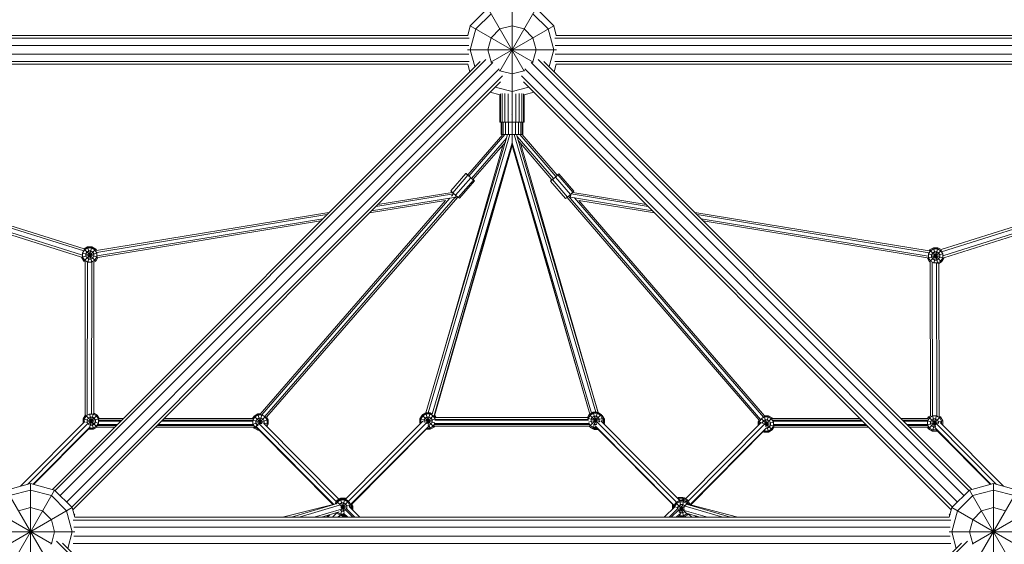
# Model space of a CAD drawing. Units: millimetres. Extents: x 12787 to 34796, y -2374 to 28330.
# Drawn here: x 22773 to 24818, y 20522 to 21611 of the extents above; entities that cross this region are included whole.
import ezdxf

# ---------------------------------------------------------------- set-up
doc = ezdxf.new("R2010")
doc.units = ezdxf.units.MM
doc.layers.add('InterSystem-dimension', color=7, linetype='Continuous', lineweight=5)
doc.layers.add('LINARIUM_Nr_Pióra__7', color=7, linetype='Continuous', lineweight=0)
doc.styles.add('arial', font='arial.ttf')
doc.dimstyles.new('IS_1-50(mm)', dxfattribs={"dimtxt": 200, "dimasz": 200, "dimexe": 10, "dimexo": 50, "dimgap": 20, "dimtad": 1, "dimdec": 0, "dimrnd": 0.5, "dimzin": 0, "dimtxsty": 'arial', "dimcen": 100, "dimclrd": 256, "dimclre": 256, "dimclrt": 256, "dimadec": 1, "dimazin": 0, "dimtfac": 1, "dimtdec": 0, "dimtmove": 0, "dimatfit": 3, "dimfxl": 0, "dimtolj": 1, "dimtzin": 0, "dimlwd": -1, "dimlwe": -1, "dimarcsym": 0})

# ---------------------------------------------------------------- blocks, each defined once
blk = doc.blocks.new('*D13')
at = {"layer": 'Defpoints', "color": 0}
for p in [(15044, 23159.4), (21184.9, 23159.4), (23791.2, 4393.1)]:
    blk.add_point(p, dxfattribs=at)
at = {"layer": 'InterSystem-dimension'}
for p, q in [((21134.9, 23159.4), (15034, 23159.4)), ((15044, 4593.1), (15044, 22959.4)), ((23741.2, 4393.1), (15034, 4393.1))]:
    blk.add_line(p, q, dxfattribs=at)
for points in [[(15077.3, 22959.4), (15010.6, 22959.4), (15044, 23159.4)], [(15010.6, 4593.1), (15077.3, 4593.1), (15044, 4393.1)]]:
    blk.add_solid(points, dxfattribs=at)
at = {"layer": 'InterSystem-dimension', "insert": (14921.8, 13776.3), "char_height": 200, "attachment_point": 5, "rotation": 90, "style": 'arial'}
blk.add_mtext('\\A1;18767', dxfattribs=at)
blk = doc.blocks.new('*D14')
at = {"layer": 'Defpoints', "color": 0}
for p in [(29371.9, 24822.2), (18221.5, 14250.3), (29371.9, 14245.6)]:
    blk.add_point(p, dxfattribs=at)
at = {"layer": 'InterSystem-dimension'}
for p, q in [((18221.5, 14300.3), (18221.5, 24832.2)), ((29371.9, 14295.6), (29371.9, 24832.2)), ((18421.5, 24822.2), (29171.9, 24822.2))]:
    blk.add_line(p, q, dxfattribs=at)
for points in [[(18421.5, 24855.5), (18421.5, 24788.8), (18221.5, 24822.2)], [(29171.9, 24788.8), (29171.9, 24855.5), (29371.9, 24822.2)]]:
    blk.add_solid(points, dxfattribs=at)
at = {"layer": 'InterSystem-dimension', "insert": (23796.7, 24944.3), "char_height": 200, "attachment_point": 5, "style": 'arial'}
blk.add_mtext('\\A1;11151', dxfattribs=at)
blk = doc.blocks.new('monte bianco')
at = {"layer": 'LINARIUM_Nr_Pióra__7', "linetype": 'Continuous'}
for p, q in [((-86.6, 2050), (-50, 2086.6)), ((-50, 2086.6), (25.5, 1955.8)), ((-25.5, 1955.8), (50, 2086.6)), ((0, 1866.8), (0, 2100)), ((86.6, 2050), (50, 2086.6)), ((-43.3, 2075), (-75, 2043.3)), ((43.3, 2075), (75, 2043.3)), ((-86.6, 2050), (-92, 2030)), ((-86.6, 2050), (44.2, 1974.5)), ((-44.2, 1974.5), (86.6, 2050)), ((-25, 2043.3), (0, 2050)), ((25, 2043.3), (0, 2050)), ((86.6, 2050), (92, 2030)), ((-92, 2030), (-1908, 2030)), ((-86.6, 2000), (-75, 2043.3)), ((-43.3, 2025), (-50, 2000)), ((-25, 2043.3), (-43.3, 2025)), ((25, 2043.3), (43.3, 2025)), ((43.3, 2025), (50, 2000)), ((86.6, 2000), (75, 2043.3)), ((92, 2030), (1908, 2030)), ((-1911.2, 2024.3), (-88.8, 2024.3)), ((-1910.1, 2009.3), (-89.9, 2009.3)), ((1911.2, 2024.3), (88.8, 2024.3)), ((1910.1, 2009.3), (89.9, 2009.3)), ((-89.9, 1990.7), (-1910.1, 1990.7)), ((-92.4, 2000), (92.4, 2000)), ((-77.3, 1965.2), (-86.6, 2000)), ((-50, 2000), (-43.3, 1975)), ((50, 2000), (43.3, 1975)), ((86.6, 2000), (77.3, 1965.2)), ((89.9, 1990.7), (1910.1, 1990.7)), ((-88.8, 1975.7), (-1911.2, 1975.7)), ((-1908, 1970), (-92, 1970)), ((-66.4, 1976.1), (-954.6, 1087.8)), ((-948.9, 1085.5), (-54.1, 1980.2)), ((-39.6, 1973.5), (-938.3, 1074.9)), ((-87.8, 1954.6), (-92, 1970)), ((-43.3, 1975), (-42.1, 1973.8)), ((39.6, 1973.5), (938.3, 1074.9)), ((43.3, 1975), (42.1, 1973.8)), ((54.1, 1980.2), (948.9, 1085.5)), ((954.6, 1087.8), (66.4, 1976.1)), ((92, 1970), (87.8, 1954.6)), ((88.8, 1975.7), (1911.2, 1975.7)), ((92, 1970), (1908, 1970)), ((-925.1, 1061.7), (-26.5, 1960.4)), ((-914.5, 1051.1), (-19.8, 1945.9)), ((-26.2, 1957.9), (-25, 1956.7)), ((0, 1950), (-25, 1956.7)), ((25, 1956.7), (0, 1950)), ((19.8, 1945.9), (914.5, 1051.1)), ((26.2, 1957.9), (25, 1956.7)), ((26.5, 1960.4), (925.1, 1061.7)), ((-912.2, 1045.4), (-23.9, 1933.6)), ((-34.8, 1922.7), (0, 1913.4)), ((0, 1913.4), (34.8, 1922.7)), ((912.2, 1045.4), (23.9, 1933.6)), ((-45.4, 1912.2), (-25, 1906.7)), ((-25, 1906.7), (-25, 1850)), ((-23.8, 1908.4), (-23.8, 1850)), ((-20.2, 1909.4), (-20.2, 1850)), ((-14.7, 1909.4), (-14.7, 1850)), ((-7.7, 1850), (-7.7, 1908.4)), ((7.7, 1908.4), (7.7, 1850)), ((14.7, 1909.4), (14.7, 1850)), ((20.2, 1850), (20.2, 1909.4)), ((23.8, 1850), (23.8, 1908.4)), ((25, 1906.7), (45.4, 1912.2)), ((25, 1906.7), (25, 1850)), ((-1843.3, 1885.8), (-888.3, 1587.2)), ((891, 1585.4), (1843.1, 1885.6)), ((-889.2, 1582.8), (-1836.5, 1878.9)), ((-1822.8, 1865.2), (-891.8, 1574.2)), ((0, 1866.9), (-0.3, 1865.9)), ((0, 1862.3), (0, 1866.9)), ((0.3, 1865.9), (0, 1866.9)), ((0, 1824.3), (0, 1862.7)), ((892, 1581), (1836.3, 1878.7)), ((1822.5, 1864.9), (894.6, 1572.4)), ((-1815.9, 1858.3), (-893.8, 1570.1)), ((-25, 1850), (25, 1850)), ((-22.5, 1850), (-22.5, 1824.3)), ((-21.4, 1824.3), (-21.4, 1850)), ((-18.2, 1824.3), (-18.2, 1850)), ((-13.2, 1824.3), (-13.2, 1850)), ((-7, 1850), (-7, 1824.3)), ((0, 1850), (0, 1850)), ((7, 1824.3), (7, 1850)), ((13.2, 1824.3), (13.2, 1850)), ((18.2, 1824.3), (18.2, 1850)), ((21.4, 1850), (21.4, 1824.3)), ((22.5, 1824.3), (22.5, 1850)), ((896.6, 1568.3), (1815.6, 1858)), ((-178.7, 1246.6), (-9.2, 1824.3)), ((-4.5, 1824.3), (-174.1, 1246.6)), ((-92.1, 1740.5), (-19.3, 1824.3)), ((-14.6, 1824.3), (-89.5, 1738)), ((-22.5, 1824.3), (22.5, 1824.3)), ((0, 1806.9), (0, 1824.3)), ((4.5, 1824.3), (174.2, 1248.1)), ((179.1, 1247.2), (9.2, 1824.3)), ((10.5, 1820), (85.8, 1732.7)), ((16.3, 1824.3), (91.2, 1737.4)), ((21.1, 1824.3), (93.8, 1739.9)), ((0, 1806.9), (-165.5, 1244.1)), ((0, 1805.7), (-161.6, 1241.5)), ((-161.1, 1240.6), (0, 1801.8)), ((-18.1, 1803.7), (-147.1, 1354.5)), ((-84.1, 1733.2), (-11.4, 1817)), ((-13.8, 1808.7), (-81.3, 1731)), ((165.3, 1246.4), (0, 1806.9)), ((0, 1806.9), (0, 1805.7)), ((161.3, 1244.1), (0, 1805.7)), ((0, 1805.7), (0, 1801.8)), ((0, 1801.8), (161.3, 1244.1)), ((82.9, 1730.5), (12.9, 1811.7)), ((17.5, 1806.4), (179.2, 1247.1)), ((-95.6, 1743.4), (-127.1, 1707.2)), ((-91.8, 1739.8), (-123.2, 1703.6)), ((-95.6, 1743.4), (-95.4, 1743.6)), ((-91.8, 1739.8), (-95.6, 1743.4)), ((-95.4, 1743.6), (-91.9, 1740.7)), ((-85.7, 1734.5), (-91.8, 1739.8)), ((95.3, 1740.9), (90, 1736.1)), ((93.6, 1740.1), (95, 1741.2)), ((95, 1741.2), (97.3, 1742.9)), ((97.3, 1742.9), (95.3, 1740.9)), ((126.6, 1704.5), (95.3, 1740.9)), ((97.3, 1742.9), (128.6, 1706.5)), ((-85.7, 1734.5), (-117.2, 1698.3)), ((-80.2, 1729.9), (-111.7, 1693.7)), ((-78, 1728.2), (-109.4, 1692)), ((-80.2, 1729.9), (-85.7, 1734.5)), ((-81, 1731.3), (-79.9, 1730.2)), ((-78, 1728.2), (-80.2, 1729.9)), ((-79.9, 1730.2), (-78, 1728.2)), ((79.6, 1727.8), (82.7, 1730.7)), ((79.7, 1727.6), (79.6, 1727.8)), ((83.8, 1730.9), (79.7, 1727.6)), ((79.7, 1727.6), (111.1, 1691.2)), ((90, 1736.1), (83.8, 1730.9)), ((115.2, 1694.5), (83.8, 1730.9)), ((121.3, 1699.8), (90, 1736.1)), ((-282.9, 1674.6), (-121.6, 1701.1)), ((-124, 1704.3), (-278.6, 1679)), ((-127.1, 1707.2), (-123.2, 1703.6)), ((-125.8, 1696.2), (-121, 1701.7)), ((-117.2, 1698.3), (-123.2, 1703.6)), ((-117.5, 1698.4), (-116.9, 1694.5)), ((-117.2, 1698.3), (-111.7, 1693.7)), ((115.2, 1694.5), (121.3, 1699.8)), ((122.2, 1700.6), (121.2, 1694.2)), ((126.6, 1704.5), (121.3, 1699.8)), ((122.9, 1701.2), (282.7, 1674.9)), ((278.3, 1679.3), (126.3, 1704.3)), ((126.6, 1704.5), (128.6, 1706.5)), ((-138.2, 1687.4), (-523, 1244.2)), ((-129, 1692.5), (-519.6, 1242.6)), ((-117.9, 1694.3), (-513.2, 1239.1)), ((-112.8, 1694.6), (-509.8, 1237.5)), ((-138.1, 1687.4), (-296, 1661.5)), ((-291.7, 1665.9), (-116.9, 1694.5)), ((-115.6, 1697), (-117, 1695.4)), ((-116.9, 1694.5), (-116.1, 1691.1)), ((-111.7, 1693.7), (-109.4, 1692)), ((111.1, 1691.2), (115.2, 1694.5)), ((513.2, 1231.2), (114.4, 1693.9)), ((516.2, 1233.2), (117.2, 1696.2)), ((121.2, 1694.2), (291.4, 1666.2)), ((121.2, 1694.2), (121.2, 1694)), ((522, 1237.5), (129.8, 1692.6)), ((295.8, 1661.8), (138.7, 1687.6)), ((138.9, 1687.6), (524.3, 1240.4)), ((-862.7, 1583.3), (-380.1, 1662.4)), ((-862.5, 1579.7), (-384.4, 1658)), ((379.8, 1662.6), (866.2, 1582.6)), ((384.2, 1658.2), (866, 1579)), ((-861.7, 1572.5), (-393.2, 1649.3)), ((-397.5, 1644.9), (-860.5, 1569)), ((864.5, 1572), (392.9, 1649.5)), ((862.9, 1568.6), (397.3, 1645.1)), ((-893.9, 1569.7), (-861.7, 1578.3)), ((-891.8, 1578.2), (-860.4, 1569.8)), ((-887.7, 1585), (-891.7, 1578.2)), ((-891.7, 1570.3), (-891.7, 1578.2)), ((-889.4, 1561.8), (-864.5, 1586.7)), ((-888.9, 1586.3), (-864.5, 1561.8)), ((-888.4, 1587.3), (-881.5, 1591.3)), ((-887.7, 1585), (-880.9, 1589)), ((-883.2, 1580.5), (-885.4, 1576.5)), ((-885.4, 1576.5), (-885.4, 1572)), ((-879.2, 1582.8), (-883.2, 1580.5)), ((-881.5, 1591.3), (-872.9, 1559.2)), ((-881.5, 1591.3), (-872.4, 1591.3)), ((-881, 1559.2), (-872.4, 1591.3)), ((-880.9, 1589), (-873, 1589)), ((-879.2, 1582.8), (-874.7, 1582.8)), ((-874.7, 1582.8), (-870.7, 1580.5)), ((-866.2, 1585), (-873, 1589)), ((-872.4, 1591.3), (-864.5, 1586.7)), ((-870.7, 1580.5), (-868.4, 1576.5)), ((-868.4, 1572), (-868.4, 1576.5)), ((-866.2, 1585), (-862.2, 1578.2)), ((-864.5, 1586.7), (-862.5, 1583.3)), ((-862.2, 1578.2), (-862.2, 1570.3)), ((862.8, 1567.9), (894.6, 1576.4)), ((864.5, 1576.5), (896.8, 1567.9)), ((865.1, 1576.4), (869, 1583.2)), ((865.1, 1576.4), (865.1, 1568.5)), ((867.3, 1584.9), (866.1, 1582.7)), ((867.3, 1584.9), (875.2, 1589.4)), ((867.3, 1584.9), (892.2, 1560)), ((867.3, 1560), (891.7, 1584.4)), ((875.8, 1587.2), (869, 1583.2)), ((871.3, 1574.7), (873.6, 1578.7)), ((871.3, 1574.7), (871.3, 1570.2)), ((873.6, 1578.7), (877.5, 1580.9)), ((875.2, 1589.4), (884.3, 1589.4)), ((875.2, 1589.4), (884.1, 1556.4)), ((875.8, 1557.4), (884.3, 1589.4)), ((875.8, 1587.2), (883.7, 1587.2)), ((882.1, 1580.9), (877.5, 1580.9)), ((882.1, 1580.9), (886, 1578.7)), ((883.7, 1587.2), (890.6, 1583.2)), ((884.3, 1589.4), (891.2, 1585.5)), ((888.3, 1574.7), (886, 1578.7)), ((888.3, 1574.7), (888.3, 1570.2)), ((894.5, 1576.4), (890.6, 1583.2)), ((894.5, 1568.5), (894.5, 1576.4)), ((-893.9, 1570.1), (-893.9, 1569.7)), ((-893.9, 1569.7), (-889.4, 1561.8)), ((-891.7, 1570.3), (-887.7, 1563.5)), ((-886.2, 1560), (-889.4, 1561.8)), ((-887.7, 1563.5), (-880.9, 1559.5)), ((-886.3, 1560), (-886.8, 1241.1)), ((-885.4, 1572), (-883.2, 1568)), ((-883.2, 1568), (-879.2, 1565.8)), ((-881.8, 1559.7), (-882.3, 1242)), ((-880.9, 1559.5), (-873, 1559.5)), ((-879.2, 1565.8), (-874.7, 1565.8)), ((-870.7, 1568), (-874.7, 1565.8)), ((-873.3, 1244.5), (-872.8, 1559.3)), ((-873, 1559.5), (-866.2, 1563.5)), ((-870.7, 1568), (-868.4, 1572)), ((-868.3, 1559.6), (-868.8, 1246.3)), ((-868.4, 1559.6), (-864.5, 1561.8)), ((-866.2, 1563.5), (-862.2, 1570.3)), ((-864.5, 1561.8), (-860.3, 1569.1)), ((862.8, 1568.6), (862.8, 1567.9)), ((862.8, 1567.9), (867.3, 1560)), ((865.1, 1568.5), (869, 1561.7)), ((868.3, 1559.4), (867.3, 1560)), ((868.3, 1559.5), (868.8, 1240.5)), ((875.8, 1557.7), (869, 1561.7)), ((873.6, 1566.2), (871.3, 1570.2)), ((872.8, 1559.2), (873.3, 1240.8)), ((877.5, 1563.9), (873.6, 1566.2)), ((875.8, 1557.7), (883.7, 1557.7)), ((877.5, 1563.9), (882.1, 1563.9)), ((881.8, 1557.4), (882.3, 1240.4)), ((886, 1566.2), (882.1, 1563.9)), ((890.6, 1561.7), (883.7, 1557.7)), ((886, 1566.2), (888.3, 1570.2)), ((892.2, 1560), (886.2, 1556.5)), ((886.8, 1240.1), (886.3, 1556.6)), ((894.5, 1568.5), (890.6, 1561.7)), ((892.2, 1560), (896.8, 1567.9)), ((896.8, 1568.4), (896.8, 1567.9)), ((168.3, 1248.1), (160.4, 1243.6)), ((168.3, 1248.1), (175.1, 1222.6)), ((168.3, 1214.1), (177.4, 1248.1)), ((168.3, 1248.1), (177.4, 1248.1)), ((177.4, 1248.1), (185.3, 1243.6)), ((-887.4, 1228.5), (-1020.6, 1094.5)), ((-890.8, 1234.1), (-886.8, 1241.1)), ((-890.8, 1234.1), (-890.8, 1225)), ((-890.8, 1234.1), (-858.8, 1225.6)), ((-888.5, 1233.5), (-884.6, 1240.3)), ((-888.5, 1233.5), (-888.5, 1227.3)), ((-886, 1241.7), (-861.6, 1217.3)), ((-884.8, 1226.6), (-857.4, 1234)), ((-884.6, 1240.3), (-877.7, 1244.3)), ((-882.3, 1231.8), (-880, 1235.8)), ((-882.3, 1227.3), (-882.3, 1231.8)), ((-882.3, 1227.3), (-880.8, 1224.7)), ((-880.2, 1223.2), (-861.4, 1242)), ((-876.1, 1238.1), (-880, 1235.8)), ((-877.8, 1244.5), (-869.2, 1212.6)), ((-869.9, 1244.3), (-877.7, 1244.3)), ((-876.8, 1218.2), (-869.3, 1246.3)), ((-876.1, 1238.1), (-871.5, 1238.1)), ((-867.6, 1235.8), (-871.5, 1238.1)), ((-863, 1240.3), (-869.9, 1244.3)), ((-868.8, 1246.3), (-861.4, 1242)), ((-867.6, 1235.8), (-865.3, 1231.8)), ((-865.3, 1227.3), (-867.6, 1223.3)), ((-865.3, 1231.8), (-865.3, 1227.3)), ((-863, 1240.3), (-859.1, 1233.5)), ((-857.3, 1235), (-861.4, 1242)), ((-859.1, 1225.6), (-859.1, 1233.5)), ((-812.7, 1229.8), (-858.9, 1229.8)), ((-811.2, 1231.3), (-858.7, 1231.3)), ((-807.4, 1235), (-857.6, 1235)), ((-538.3, 1229.8), (-727.8, 1229.8)), ((-538.5, 1231.3), (-726.3, 1231.3)), ((-538.4, 1235), (-722.6, 1235)), ((-538.7, 1235), (-535.8, 1240)), ((-538.7, 1231.6), (-506.3, 1223)), ((-538.3, 1223.5), (-506.3, 1232.1)), ((-538.1, 1231.5), (-534.1, 1238.3)), ((-538.1, 1231.5), (-538.1, 1223.6)), ((-527.9, 1244.5), (-535.8, 1240)), ((-535.8, 1240), (-519.8, 1224)), ((-535.8, 1215.1), (-512, 1238.9)), ((-534.1, 1238.3), (-527.3, 1242.3)), ((-529.6, 1233.8), (-531.8, 1229.8)), ((-531.8, 1229.8), (-531.8, 1225.3)), ((-529.6, 1233.8), (-525.6, 1236)), ((-527.9, 1244.5), (-522.3, 1223.7)), ((-527.9, 1244.5), (-522.8, 1244.5)), ((-527.3, 1242.3), (-519.4, 1242.3)), ((-521.1, 1236), (-525.6, 1236)), ((-524.4, 1223.7), (-519.3, 1242.6)), ((-521.1, 1236), (-517.1, 1233.8)), ((-519.4, 1242.3), (-512.6, 1238.3)), ((-514.8, 1229.8), (-517.1, 1233.8)), ((-514.8, 1225.3), (-514.8, 1229.8)), ((-508.6, 1231.5), (-512.6, 1238.3)), ((-506.3, 1232.1), (-509.6, 1237.7)), ((-508.6, 1223.6), (-508.6, 1231.5)), ((-506.3, 1223), (-506.3, 1232.1)), ((-185, 1229.3), (-346, 1067.4)), ((-186.8, 1242.1), (-191.3, 1234.2)), ((-191.3, 1234.2), (-191.3, 1225.1)), ((-191.3, 1234.2), (-160.3, 1225.9)), ((-185.1, 1240.4), (-189.1, 1233.6)), ((-189.1, 1225.7), (-189.1, 1233.6)), ((-186.8, 1242.1), (-178.9, 1246.6)), ((-186.8, 1242.1), (-161.9, 1217.2)), ((-186.1, 1242.5), (-185.7, 1243.2)), ((-185.7, 1243.2), (-178.5, 1247.3)), ((-185.4, 1242.9), (-185.7, 1243.2)), ((-178.3, 1244.4), (-185.1, 1240.4)), ((-180.6, 1235.9), (-182.8, 1231.9)), ((-182.8, 1231.9), (-182.8, 1227.7)), ((-182, 1227.6), (-159.4, 1233.6)), ((-176.6, 1238.1), (-180.6, 1235.9)), ((-178.9, 1246.6), (-169.8, 1212.6)), ((-178.9, 1246.6), (-169.8, 1246.6)), ((-178.3, 1244.4), (-170.4, 1244.4)), ((-177.2, 1226.8), (-163.6, 1240.4)), ((-172.1, 1238.1), (-176.6, 1238.1)), ((-176, 1223.6), (-169.8, 1246.6)), ((-168.1, 1235.9), (-172.1, 1238.1)), ((-163.6, 1240.4), (-170.4, 1244.4)), ((-169.8, 1246.6), (-165.5, 1244.1)), ((-168.1, 1235.9), (-165.8, 1231.9)), ((-168.1, 1223.4), (-165.8, 1227.4)), ((-165.8, 1231.9), (-165.8, 1227.4)), ((-159.6, 1233.6), (-163.6, 1240.4)), ((-161.6, 1241.5), (-158.9, 1237)), ((-160.5, 1242.6), (-157.2, 1237)), ((158.9, 1231.7), (-160.4, 1231.7)), ((157.2, 1237), (-159.6, 1237)), ((-159.6, 1233.6), (-159.6, 1232.9)), ((158.1, 1233.2), (-159.6, 1233.2)), ((160.4, 1243.6), (156.6, 1237)), ((157, 1235.4), (182.5, 1228.6)), ((162, 1241.9), (158.1, 1235.1)), ((158.1, 1235.1), (158.1, 1232.9)), ((158.6, 1227.3), (189.8, 1235.7)), ((160.4, 1243.6), (176.8, 1227.1)), ((160.8, 1219.2), (185.3, 1243.6)), ((162, 1241.9), (168.9, 1245.9)), ((166.6, 1237.4), (164.3, 1233.4)), ((164.3, 1233.4), (164.3, 1228.9)), ((166.6, 1224.9), (164.3, 1228.9)), ((170.5, 1239.6), (166.6, 1237.4)), ((176.8, 1245.9), (168.9, 1245.9)), ((175.1, 1239.6), (170.5, 1239.6)), ((175.1, 1239.6), (179, 1237.4)), ((183.6, 1241.9), (176.8, 1245.9)), ((176.8, 1227.1), (341.8, 1061.2)), ((179, 1237.4), (181.3, 1233.4)), ((180.7, 1227.7), (181.3, 1228.9)), ((181.3, 1233.4), (181.3, 1228.9)), ((187.5, 1235.1), (183.6, 1241.9)), ((348.7, 1064.7), (184.4, 1230)), ((189.8, 1235.7), (185.3, 1243.6)), ((187.5, 1241.4), (186.1, 1242.2)), ((187.5, 1241.4), (186.9, 1240.8)), ((187, 1227.3), (189.8, 1226.6)), ((187.5, 1227.2), (187.4, 1226.9)), ((187.5, 1241.4), (192, 1233.5)), ((187.5, 1235.1), (187.5, 1227.2)), ((189.8, 1235.7), (189.8, 1226.6)), ((189.8, 1232.9), (192, 1233.5)), ((192, 1224.4), (192, 1233.5)), ((513, 1231.4), (511.2, 1228.2)), ((511.2, 1220.1), (511.2, 1228.2)), ((511.2, 1228.2), (544.1, 1219.4)), ((513.5, 1227.6), (517.4, 1234.4)), ((513.5, 1227.6), (513.5, 1222.4)), ((517.1, 1234.7), (540.6, 1211.2)), ((524.3, 1238.4), (517.4, 1234.4)), ((519.7, 1225.9), (522, 1229.9)), ((525.9, 1232.2), (522, 1229.9)), ((523.8, 1240.2), (532.8, 1206.7)), ((524, 1240.7), (532.8, 1240.7)), ((532.1, 1238.4), (524.3, 1238.4)), ((525.2, 1222.9), (543.2, 1227.7)), ((525.6, 1221.1), (540.6, 1236.1)), ((525.9, 1232.2), (530.5, 1232.2)), ((526.7, 1218.2), (532.8, 1240.7)), ((530.5, 1232.2), (534.4, 1229.9)), ((539, 1234.4), (532.1, 1238.4)), ((532.8, 1240.7), (540.6, 1236.1)), ((534.4, 1229.9), (536.7, 1225.9)), ((542.9, 1227.6), (539, 1234.4)), ((540.6, 1236.1), (541.3, 1235)), ((722.6, 1235), (541.1, 1235)), ((726.3, 1231.3), (541.3, 1231.3)), ((727.8, 1229.8), (541.9, 1229.8)), ((542.9, 1219.7), (542.9, 1227.6)), ((863.3, 1235), (807.4, 1235)), ((863.1, 1231.3), (811.2, 1231.3)), ((862.6, 1229.8), (812.7, 1229.8)), ((862.4, 1221.9), (894.5, 1230.4)), ((862.5, 1229.9), (883.5, 1224.3)), ((866.7, 1236.7), (862.7, 1229.8)), ((862.7, 1221.9), (862.7, 1229.8)), ((865, 1238.3), (863.1, 1235)), ((865, 1238.3), (868.8, 1240.5)), ((865, 1213.4), (889.9, 1238.3)), ((865, 1238.3), (881, 1222.3)), ((873.5, 1240.6), (866.7, 1236.7)), ((871.2, 1232.1), (869, 1228.2)), ((869, 1223.6), (869, 1228.2)), ((875.2, 1234.4), (871.2, 1232.1)), ((872.9, 1208.9), (881.5, 1240.9)), ((873.4, 1240.9), (879.5, 1218.2)), ((873.5, 1240.6), (881.4, 1240.6)), ((875.2, 1234.4), (879.7, 1234.4)), ((883.7, 1232.1), (879.7, 1234.4)), ((888.2, 1236.7), (881.4, 1240.6)), ((883.7, 1232.1), (886, 1228.2)), ((886, 1228.2), (886, 1224.7)), ((889.9, 1238.3), (886.8, 1240.1)), ((888.2, 1236.7), (892.2, 1229.8)), ((1020.6, 1094.5), (888.9, 1226.9)), ((894.5, 1230.4), (889.9, 1238.3)), ((892.2, 1229.8), (892.2, 1223.6)), ((894.5, 1230.4), (894.5, 1221.3)), ((-1006.4, 1098.3), (-880.7, 1224.7)), ((-994.6, 1098.6), (-876.2, 1217.7)), ((-993.8, 1098.3), (-878.8, 1213.9)), ((-880.6, 1224.4), (-880, 1223.3)), ((-880, 1223.3), (-876.1, 1221.1)), ((-878.4, 1212.6), (-879.5, 1213.2)), ((-878.4, 1212.6), (-877.4, 1216.2)), ((-878.4, 1212.6), (-869.2, 1212.6)), ((-877.7, 1214.8), (-878.2, 1215.1)), ((-869.9, 1214.8), (-877.7, 1214.8)), ((-871.5, 1221.1), (-876.1, 1221.1)), ((-871.5, 1221.1), (-867.6, 1223.3)), ((-869.9, 1214.8), (-863, 1218.8)), ((-861.4, 1217.1), (-869.2, 1212.6)), ((-859.1, 1225.6), (-863, 1218.8)), ((-825.3, 1217.1), (-861.8, 1217.1)), ((-821.6, 1220.8), (-861.4, 1220.8)), ((-820.1, 1222.3), (-860.8, 1222.3)), ((-536.7, 1217.1), (-740.5, 1217.1)), ((-536.9, 1220.8), (-736.7, 1220.8)), ((-537.6, 1222.3), (-735.3, 1222.3)), ((-534.1, 1216.8), (-538.1, 1223.6)), ((-535.8, 1215.1), (-537, 1217.1)), ((-527.9, 1210.5), (-535.8, 1215.1)), ((-527.3, 1212.8), (-534.1, 1216.8)), ((-529.6, 1221.3), (-531.8, 1225.3)), ((-530.8, 1217.8), (-370.3, 1056.4)), ((-527.1, 1219.9), (-529.6, 1221.3)), ((-527.9, 1210.5), (-527.1, 1213.5)), ((-524.6, 1210.5), (-527.9, 1210.5)), ((-526.6, 1212.8), (-527.3, 1212.8)), ((-371.2, 1056.1), (-526.2, 1212.1)), ((-525.2, 1223.8), (-365.1, 1062.8)), ((-359.6, 1067.6), (-515.6, 1224.6)), ((-514.8, 1225.3), (-515.4, 1224.3)), ((-510.8, 1219.8), (-508.6, 1223.6)), ((-509.2, 1218.1), (-506.3, 1223)), ((-339.4, 1063.6), (-177.2, 1226.8)), ((-335.2, 1056.3), (-173, 1219.4)), ((-334.9, 1055.5), (-176.8, 1214.4)), ((-191.3, 1225.1), (-188.5, 1225.8)), ((-190.6, 1223.7), (-191.3, 1225.1)), ((-188.9, 1225.4), (-189.1, 1225.7)), ((-169.8, 1212.6), (-178.6, 1212.6)), ((-170.4, 1214.9), (-176.6, 1214.9)), ((-172.1, 1221.1), (-174.9, 1221.1)), ((-168.1, 1223.4), (-172.1, 1221.1)), ((-163.6, 1218.9), (-170.4, 1214.9)), ((-169.8, 1212.6), (-161.9, 1217.2)), ((-161.1, 1223.1), (-163.6, 1218.9)), ((-160.8, 1219.1), (-161.9, 1217.2)), ((161, 1219.1), (-161.5, 1219.1)), ((-161.5, 1217.9), (-160.8, 1218.3)), ((160.7, 1224.3), (-161.4, 1224.3)), ((160.6, 1222.8), (-161.3, 1222.8)), ((-160.8, 1218.3), (-161.1, 1218.6)), ((-160.4, 1219.1), (-160.8, 1218.3)), ((160.2, 1219.1), (160.4, 1218.7)), ((162, 1220.4), (160.4, 1223.1)), ((160.4, 1218.7), (160.7, 1219.1)), ((160.4, 1218.7), (168.3, 1214.1)), ((161.8, 1217.9), (162.6, 1216.5)), ((162, 1220.4), (168.9, 1216.4)), ((163.2, 1217.1), (162.6, 1216.5)), ((170.5, 1211.9), (162.6, 1216.5)), ((170.5, 1222.6), (166.6, 1224.9)), ((168.3, 1214.1), (177.1, 1214.1)), ((168.9, 1216.4), (175.2, 1216.4)), ((175.1, 1222.6), (170.5, 1222.6)), ((171.1, 1214.1), (170.5, 1211.9)), ((170.5, 1211.9), (179.3, 1211.9)), ((172.4, 1220.1), (336.8, 1054.7)), ((175.1, 1222.6), (175.2, 1222.7)), ((336.4, 1054), (175.7, 1215.6)), ((189.8, 1226.6), (189.1, 1225.3)), ((189.2, 1225.1), (192, 1224.4)), ((189.6, 1224.7), (189.8, 1225)), ((189.8, 1226.5), (189.8, 1225)), ((191.3, 1223), (192, 1224.4)), ((360.3, 1068.3), (517.4, 1226.4)), ((525, 1223.6), (366.1, 1063.7)), ((369.6, 1055.7), (528.1, 1215.1)), ((369.8, 1054.8), (523.9, 1209.8)), ((519.7, 1224.7), (519.7, 1225.9)), ((521.8, 1207.7), (523.6, 1206.7)), ((523.5, 1209.4), (524.3, 1208.9)), ((523.6, 1206.7), (524.8, 1211)), ((532.8, 1206.7), (523.6, 1206.7)), ((532.1, 1208.9), (524.3, 1208.9)), ((528.1, 1215.2), (530.5, 1215.2)), ((530.5, 1215.2), (534.4, 1217.4)), ((539, 1212.9), (532.1, 1208.9)), ((540.6, 1211.2), (532.8, 1206.7)), ((534.4, 1217.4), (536.7, 1221.4)), ((536.7, 1225.9), (536.7, 1221.4)), ((539, 1212.9), (542.9, 1219.7)), ((544, 1217.1), (540.6, 1211.2)), ((735.3, 1222.3), (543.1, 1222.3)), ((736.7, 1220.8), (543.3, 1220.8)), ((740.5, 1217.1), (543.8, 1217.1)), ((862.6, 1222.3), (820.1, 1222.3)), ((862.9, 1220.8), (821.6, 1220.8)), ((863.2, 1217.1), (825.3, 1217.1)), ((866.7, 1215.1), (862.7, 1221.9)), ((865, 1213.4), (862.9, 1217.1)), ((872.9, 1208.9), (865, 1213.4)), ((866.7, 1215.1), (873.5, 1211.2)), ((869, 1223.6), (871.2, 1219.7)), ((875.2, 1217.4), (871.2, 1219.7)), ((872.9, 1208.9), (882, 1208.9)), ((881.4, 1211.2), (873.5, 1211.2)), ((879.2, 1217.4), (875.2, 1217.4)), ((994.6, 1098.6), (877.8, 1216.1)), ((881.3, 1211.7), (882, 1208.9)), ((881.4, 1211.2), (881.6, 1211.3)), ((1006.4, 1098.3), (881.5, 1223.9)), ((993.8, 1098.3), (881.7, 1211)), ((883.2, 1209.6), (882, 1208.9)), ((894.5, 1221.3), (894.4, 1221.3)), ((-1050, 1086.6), (-1000, 1100)), ((-1050, 1086.6), (-974.6, 956)), ((-1050, 913.4), (-950, 1086.6)), ((-1043.3, 1075), (-1000, 1086.6)), ((-1000, 907.8), (-1000, 1100)), ((-950, 1086.6), (-1000, 1100)), ((-1000, 1086.6), (-956.7, 1075)), ((-950, 1086.6), (-913.4, 1050)), ((913.4, 1050), (950, 1086.6)), ((950, 1086.6), (1000, 1100)), ((950, 1086.6), (1050, 913.4)), ((1000, 1086.6), (956.7, 1075)), ((974.6, 956), (1050, 1086.6)), ((1000, 907.8), (1000, 1100)), ((1050, 1086.6), (1000, 1100)), ((1000, 1086.6), (1043.3, 1075)), ((-956.7, 1075), (-925, 1043.3)), ((-363.8, 1065.2), (-368.3, 1057.3)), ((-364.3, 1063.6), (-368.2, 1057.1)), ((-356.5, 1068.2), (-364.3, 1063.6)), ((-364.3, 1063.6), (-356.7, 1056)), ((-355.9, 1069.7), (-363.8, 1065.2)), ((-363.8, 1065.2), (-363, 1064.4)), ((-355.8, 1065.9), (-362.7, 1062)), ((-356.5, 1068.2), (-348.9, 1039.9)), ((-356.5, 1034.2), (-347.3, 1068.2)), ((-347.3, 1068.2), (-356.5, 1068.2)), ((-355.4, 1068.2), (-355.9, 1069.7)), ((-346.8, 1069.7), (-355.9, 1069.7)), ((-348, 1065.9), (-355.8, 1065.9)), ((-354.7, 1048.4), (-339.5, 1063.6)), ((-341.1, 1062), (-348, 1065.9)), ((-339.5, 1063.6), (-347.3, 1068.2)), ((-346.8, 1069.7), (-347.2, 1068.1)), ((-346.8, 1069.7), (-346.4, 1069.5)), ((-346.5, 1067.7), (-346, 1069.5)), ((-346, 1069.5), (-346.4, 1069.5)), ((-346, 1069.5), (-344.7, 1068.8)), ((-339.5, 1063.6), (-334.9, 1055.7)), ((339.9, 1060.2), (347.8, 1064.7)), ((343.8, 1069.6), (345.9, 1070.8)), ((345.5, 1067.9), (346.5, 1068.5)), ((345.9, 1070.8), (355, 1070.8)), ((345.9, 1070.8), (347.1, 1066.3)), ((354.4, 1068.5), (346.5, 1068.5)), ((347.8, 1064.7), (356.9, 1030.7)), ((356.9, 1064.7), (347.8, 1064.7)), ((347.8, 1030.7), (356.9, 1064.7)), ((353.4, 1064.7), (355, 1070.8)), ((354.4, 1068.5), (355.6, 1067.8)), ((356.2, 1070.1), (355, 1070.8)), ((355.6, 1067.8), (356.6, 1067.8)), ((355.7, 1064.7), (357.2, 1070.1)), ((357.2, 1070.1), (356.2, 1070.1)), ((356.6, 1067.8), (363.4, 1063.9)), ((356.9, 1064.7), (364.8, 1060.2)), ((357.2, 1070.1), (365.1, 1065.5)), ((361.6, 1062), (365.1, 1065.5)), ((367.3, 1057), (363.4, 1063.9)), ((365.1, 1065.5), (369.6, 1057.7)), ((925, 1043.3), (956.7, 1075)), ((-1086.6, 1050), (-956, 974.6)), ((-1086.6, 950), (-913.4, 1050)), ((-1025, 1043.3), (-1000, 1050)), ((-975, 1043.3), (-1000, 1050)), ((-956.7, 1025), (-975, 1043.3)), ((-925, 1043.3), (-913.4, 1000)), ((-908, 1030), (-913.4, 1050)), ((-476.8, 1030), (-371.4, 1056.3)), ((-457.8, 1030), (-362.9, 1058.7)), ((-356.3, 1055.9), (-442.2, 1030)), ((-411.1, 1030), (-354.1, 1047.2)), ((-368, 1057.2), (-368.3, 1057.3)), ((-368.3, 1057.3), (-368.3, 1057)), ((-365, 1058), (-362.7, 1062)), ((-358.1, 1057.4), (-358.7, 1056.4)), ((-354.2, 1059.7), (-358.1, 1057.4)), ((-354.2, 1042.7), (-356.9, 1044.3)), ((-356.2, 1055.5), (-346.6, 1045.9)), ((-355.8, 1052.2), (-342.8, 1048.7)), ((-355.3, 1050.3), (-334.9, 1055.7)), ((-354.2, 1059.7), (-349.6, 1059.7)), ((-345.7, 1057.4), (-349.6, 1059.7)), ((-349.6, 1042.7), (-346.9, 1044.3)), ((-346.6, 1045.9), (-330.6, 1030)), ((-343.4, 1053.5), (-345.7, 1057.4)), ((-326.6, 1030), (-344.6, 1048.1)), ((-343.4, 1048.9), (-343.8, 1048.3)), ((-343.4, 1048.9), (-343.4, 1053.5)), ((-341.1, 1062), (-337.2, 1055.1)), ((-316.2, 1030), (-338.2, 1052.1)), ((-337.2, 1055.1), (-337.2, 1051.1)), ((-334.9, 1048.8), (-334.9, 1055.7)), ((-333.5, 1048), (-334.3, 1048.2)), ((-333.5, 1048), (-333.7, 1047.6)), ((-333.5, 1056.8), (-333.5, 1048)), ((-332.7, 1053.3), (-333.5, 1054.8)), ((-333.5, 1053.1), (-330.4, 1053.9)), ((-332.7, 1046.6), (-332.7, 1053.3)), ((-330.4, 1053.9), (-332.6, 1057.8)), ((-331.1, 1045), (-330.4, 1044.8)), ((-330.6, 1044.5), (-330.4, 1044.8)), ((-330.4, 1044.8), (-330.4, 1053.9)), ((316.2, 1030), (338.6, 1052.6)), ((326.6, 1030), (344.6, 1048.1)), ((330.6, 1030), (346.4, 1045.7)), ((333.2, 1057.2), (333.1, 1057)), ((333.4, 1057), (333.1, 1057)), ((333.1, 1057), (333.1, 1047.9)), ((333.1, 1047.9), (334, 1048.2)), ((333.1, 1047.9), (333.4, 1047.3)), ((333.4, 1056.9), (333.4, 1049.2)), ((333.4, 1049.2), (335.4, 1049.8)), ((333.4, 1049.2), (334.1, 1048)), ((339.9, 1060.2), (335.4, 1052.3)), ((335.4, 1052.3), (335.4, 1049.3)), ((335.4, 1052.3), (337.7, 1051.6)), ((335.7, 1054.6), (335.7, 1052.8)), ((337.7, 1051.7), (341.6, 1058.5)), ((337.7, 1051.7), (337.7, 1051.6)), ((339.9, 1060.2), (364.8, 1035.3)), ((340.2, 1051), (358.2, 1046.2)), ((341.6, 1058.5), (348.4, 1062.4)), ((346.2, 1053.9), (343.9, 1050)), ((343.9, 1048.3), (343.9, 1050)), ((345.8, 1045.9), (359, 1049.5)), ((346.2, 1053.9), (350.1, 1056.2)), ((346.7, 1042), (364.8, 1060.2)), ((356.3, 1062.4), (348.4, 1062.4)), ((350.1, 1056.2), (354.7, 1056.2)), ((358.6, 1053.9), (354.7, 1056.2)), ((363.2, 1058.5), (356.3, 1062.4)), ((357.6, 1044.3), (406.2, 1030)), ((358.6, 1053.9), (359.4, 1052.6)), ((359.3, 1053.2), (438, 1030)), ((364.6, 1056), (363.2, 1058.5)), ((453.9, 1030), (364.6, 1056.3)), ((364.8, 1060.2), (367.5, 1055.5)), ((366.7, 1056.9), (369.6, 1057.7)), ((367.3, 1057), (367.3, 1055.8)), ((369.6, 1057.7), (369.6, 1054.9)), ((370.6, 1055.6), (469.2, 1030)), ((913.4, 1050), (908, 1030)), ((913.4, 1050), (1086.6, 950)), ((925, 1043.3), (913.4, 1000)), ((956, 974.6), (1086.6, 1050)), ((956.7, 1025), (975, 1043.3)), ((975, 1043.3), (1000, 1050)), ((1000, 1050), (1025, 1043.3)), ((-956.7, 1025), (-950, 1000)), ((-911.3, 1024.3), (911.3, 1024.3)), ((-909.9, 1037), (-908.2, 1035.3)), ((-909.3, 1034.9), (-908.9, 1034.5)), ((-909.2, 1034.3), (-908.2, 1035.3)), ((-908.2, 1030), (908.2, 1030)), ((-455.9, 1030.6), (-458.2, 1030)), ((-358.7, 1041.1), (-395.5, 1030)), ((-385.3, 1030), (-380.9, 1034.4)), ((-383.5, 1030), (-378.3, 1035.2)), ((-364.3, 1038.7), (-373.1, 1030)), ((-364.7, 1039.3), (-364.3, 1038.7)), ((-363.4, 1039.7), (-364.3, 1038.7)), ((-356.5, 1034.2), (-364.3, 1038.7)), ((-355.8, 1036.5), (-362.1, 1040.1)), ((-357, 1034.5), (-361.5, 1030)), ((-356.2, 1034.2), (-360.4, 1030)), ((-347.3, 1034.2), (-356.5, 1034.2)), ((-355.8, 1036.5), (-348, 1036.5)), ((-351.9, 1032.4), (-355.1, 1034.2)), ((-349.6, 1042.7), (-354.2, 1042.7)), ((-351.5, 1034.2), (-351.9, 1032.4)), ((-351.9, 1032.4), (-343.4, 1032.4)), ((-341, 1030), (-349.8, 1038.7)), ((-348.1, 1037), (-347.3, 1034.2)), ((-347.7, 1036.6), (-348, 1036.5)), ((-346, 1035), (-347.3, 1034.2)), ((-345.7, 1034.7), (-346.5, 1034.7)), ((341, 1030), (348.5, 1037.5)), ((347.8, 1030.7), (344, 1032.9)), ((345.7, 1034.6), (348.4, 1033)), ((350.1, 1039.2), (346.9, 1041.1)), ((347.8, 1030.7), (356.9, 1030.7)), ((356.3, 1033), (348.4, 1033)), ((354.7, 1039.2), (350.1, 1039.2)), ((354.7, 1039.2), (358.6, 1041.5)), ((356.3, 1033), (363.2, 1036.9)), ((356.9, 1030.7), (364.8, 1035.3)), ((359.3, 1042.6), (358.6, 1041.5)), ((358.7, 1031.7), (360.4, 1030)), ((361.5, 1030), (359.4, 1032.1)), ((361.9, 1038.4), (390.3, 1030)), ((363.2, 1036.9), (363.7, 1037.8)), ((364.8, 1035.3), (365.9, 1037.2)), ((373.1, 1030), (365.9, 1037.1)), ((383.5, 1030), (380.7, 1032.8)), ((385.3, 1030), (383.2, 1032.1)), ((908.1, 1035.4), (910, 1037.3)), ((908.1, 1035.4), (909.2, 1034.3)), ((909.7, 1036.2), (908.5, 1035)), ((956.7, 1025), (950, 1000)), ((910.2, 1009.3), (-910.2, 1009.3)), ((-1100, 1000), (-907.8, 1000)), ((-956.7, 975), (-950, 1000)), ((-922.7, 965.2), (-913.4, 1000)), ((910.2, 990.7), (-910.2, 990.7)), ((907.8, 1000), (1100, 1000)), ((913.4, 1000), (922.7, 965.2)), ((956.7, 975), (950, 1000)), ((-957.6, 974.1), (-956.7, 975)), ((-51.1, 85.5), (-946, 980.4)), ((-933.8, 976.2), (-45.4, 87.8)), ((-911.3, 975.7), (911.3, 975.7)), ((933.8, 976.2), (45.4, 87.8)), ((51.1, 85.5), (946, 980.4)), ((956.7, 975), (957.6, 974.1))]:
    blk.add_line(p, q, dxfattribs=at)

msp = doc.modelspace()

# ---------------------------------------------------------------- block references
msp.add_blockref('monte bianco', (23795.9, 19548.4))

# ---------------------------------------------------------------- dimensions: what is measured, and where the dimension line sits
at = {"layer": 'InterSystem-dimension'}
dim = msp.add_linear_dim(base=(29371.9, 24822.2), p1=(18221.5, 14250.3), p2=(29371.9, 14245.6), dimstyle='IS_1-50(mm)', dxfattribs=at)
dim.commit()
dim.dimension.update_dxf_attribs({"geometry": '*D14', "text_midpoint": (23796.7, 24944.3)})
dim = msp.add_linear_dim(base=(15044, 23159.4), p1=(23791.2, 4393.1), p2=(21184.9, 23159.4), angle=90, dimstyle='IS_1-50(mm)', dxfattribs=at)
dim.commit()
dim.dimension.update_dxf_attribs({"geometry": '*D13', "text_midpoint": (14921.8, 13776.3)})

doc.saveas('drawing.dxf')
